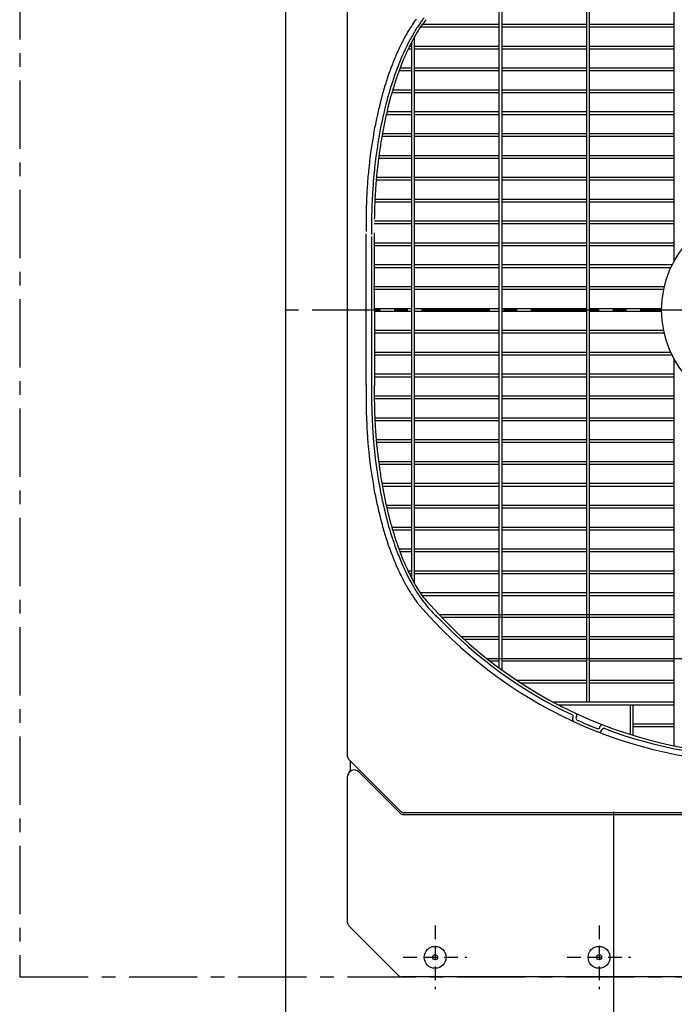
# Model space of a CAD drawing. Extents: x 5701 to 24743, y 2357 to 16412.
# Drawn here: x 8507 to 9105, y 13798 to 14699 of the extents above; entities that cross this region are included whole.
import ezdxf

# ---------------------------------------------------------------- set-up
doc = ezdxf.new("R2010")
doc.units = 0
doc.header["$LTSCALE"] = 50
doc.header["$MEASUREMENT"] = 0
doc.linetypes.add('CENTER', pattern=[2, 1.25, -0.25, 0.25, -0.25])
doc.linetypes.add('HIDDEN', pattern=[0.375, 0.25, -0.125])
doc.layers.add('_0-A_', color=7, linetype='CONTINUOUS')

msp = doc.modelspace()

# ---------------------------------------------------------------- linework, layer by layer
at = {"layer": '_0-A_', "color": 7, "linetype": 'Continuous'}
for p, q in [((8750.13, 9863.01), (8750.13, 15193.01)), ((8806.63, 14024.67), (8806.63, 14841.35)), ((8806.63, 14024.67), (8806.63, 14841.35)), ((8807.8, 14021.84), (8855.46, 13974.18)), ((8807.8, 14021.84), (8809.13, 14020.51)), ((8809.13, 14011.28), (8809.13, 14020.51)), ((8809.13, 14011.28), (8809.13, 14020.51)), ((8806.63, 13872.55), (8806.63, 14006.4)), ((8806.63, 13872.55), (8806.63, 14006.4)), ((8816.87, 14010.65), (8854.84, 13972.68)), ((8857.66, 13971.51), (9515.59, 13971.51)), ((9514.97, 13973.01), (8858.29, 13973.01)), ((9050.13, 13624.51), (9050.13, 13974.18)), ((8853.34, 13824.18), (8807.8, 13869.72)), ((8853.34, 13824.18), (8807.8, 13869.72)), ((9517.09, 13823.01), (8856.16, 13823.01)), ((9517.09, 13823.01), (8856.16, 13823.01))]:
    msp.add_line(p, q, dxfattribs=at)
at = {"layer": '_0-A_', "color": 7, "linetype": 'CENTER'}
for p, q in [((8506.63, 15043.01), (8506.63, 13823.01)), ((9636.63, 14433.01), (8736.63, 14433.01)), ((8506.63, 13823.01), (10066.63, 13823.01))]:
    msp.add_line(p, q, dxfattribs=at)
at = {"layer": '_0-A_'}
for p, q in [((9105.38, 14477.77), (9105.38, 14831.6)), ((9025.38, 14074.26), (9025.38, 14791.76)), ((9027.88, 14074.26), (9027.88, 14791.76)), ((8947.88, 14103.68), (8947.88, 14762.38)), ((8945.38, 14105.5), (8945.38, 14760.56)), ((8945.38, 14691.76), (8873.04, 14691.76)), ((8945.38, 14694.26), (8874.85, 14694.26)), ((9025.38, 14694.26), (8947.88, 14694.26)), ((9025.38, 14691.76), (8947.88, 14691.76)), ((9105.38, 14694.26), (9027.88, 14694.26)), ((9105.38, 14691.76), (9027.88, 14691.76)), ((8867.88, 14182.83), (8867.88, 14683.19)), ((8865.38, 14671.76), (8861.98, 14671.76)), ((8865.38, 14674.26), (8863.19, 14674.26)), ((8865.38, 14187.44), (8865.38, 14678.58)), ((8945.38, 14674.26), (8867.88, 14674.26)), ((8945.38, 14671.76), (8867.88, 14671.76)), ((9025.38, 14674.26), (8947.88, 14674.26)), ((9025.38, 14671.76), (8947.88, 14671.76)), ((9105.38, 14674.26), (9027.88, 14674.26)), ((9105.38, 14671.76), (9027.88, 14671.76)), ((8865.38, 14654.26), (8854.56, 14654.26)), ((8945.38, 14654.26), (8867.88, 14654.26)), ((9025.38, 14654.26), (8947.88, 14654.26)), ((9105.38, 14654.26), (9027.88, 14654.26)), ((8865.38, 14651.76), (8853.62, 14651.76)), ((8945.38, 14651.76), (8867.88, 14651.76)), ((9025.38, 14651.76), (8947.88, 14651.76)), ((9105.38, 14651.76), (9027.88, 14651.76)), ((8865.38, 14631.76), (8847.08, 14631.76)), ((8865.38, 14634.26), (8847.82, 14634.26)), ((8945.38, 14634.26), (8867.88, 14634.26)), ((8945.38, 14631.76), (8867.88, 14631.76)), ((9025.38, 14634.26), (8947.88, 14634.26)), ((9025.38, 14631.76), (8947.88, 14631.76)), ((9105.38, 14634.26), (9027.88, 14634.26)), ((9105.38, 14631.76), (9027.88, 14631.76)), ((8865.38, 14611.76), (8841.93, 14611.76)), ((8865.38, 14614.26), (8842.51, 14614.26)), ((8945.38, 14614.26), (8867.88, 14614.26)), ((8945.38, 14611.76), (8867.88, 14611.76)), ((8874.21, 14614.26), (8874.27, 14614.38)), ((8874.21, 14614.26), (8874.27, 14614.38)), ((9025.38, 14614.26), (8947.88, 14614.26)), ((9025.38, 14611.76), (8947.88, 14611.76)), ((9105.38, 14614.26), (9027.88, 14614.26)), ((9105.38, 14611.76), (9027.88, 14611.76)), ((8865.38, 14591.76), (8837.93, 14591.76)), ((8865.38, 14594.26), (8838.37, 14594.26)), ((8945.38, 14594.26), (8867.88, 14594.26)), ((8945.38, 14591.76), (8867.88, 14591.76)), ((9025.38, 14594.26), (8947.88, 14594.26)), ((9025.38, 14591.76), (8947.88, 14591.76)), ((9105.38, 14594.26), (9027.88, 14594.26)), ((9105.38, 14591.76), (9027.88, 14591.76)), ((8865.38, 14574.26), (8835.24, 14574.26)), ((8945.38, 14574.26), (8867.88, 14574.26)), ((9025.38, 14574.26), (8947.88, 14574.26)), ((9105.38, 14574.26), (9027.88, 14574.26)), ((8865.38, 14571.76), (8834.91, 14571.76)), ((8945.38, 14571.76), (8867.88, 14571.76)), ((9025.38, 14571.76), (8947.88, 14571.76)), ((9105.38, 14571.76), (9027.88, 14571.76)), ((8865.38, 14554.26), (8833.01, 14554.26)), ((8945.38, 14554.26), (8867.88, 14554.26)), ((9025.38, 14554.26), (8947.88, 14554.26)), ((9105.38, 14554.26), (9027.88, 14554.26)), ((8865.38, 14551.76), (8832.79, 14551.76)), ((8945.38, 14551.76), (8867.88, 14551.76)), ((9025.38, 14551.76), (8947.88, 14551.76)), ((9105.38, 14551.76), (9027.88, 14551.76)), ((8865.38, 14534.26), (8831.62, 14534.26)), ((8865.38, 14531.76), (8831.67, 14531.76)), ((8831.81, 14534.17), (8831.83, 14534.17)), ((8831.83, 14534.07), (8831.81, 14534.07)), ((8945.38, 14534.26), (8867.88, 14534.26)), ((8945.38, 14531.76), (8867.88, 14531.76)), ((9025.38, 14534.26), (8947.88, 14534.26)), ((9025.38, 14531.76), (8947.88, 14531.76)), ((9105.38, 14534.26), (9027.88, 14534.26)), ((9105.38, 14531.76), (9027.88, 14531.76)), ((8865.38, 14511.76), (8830.92, 14511.76)), ((8865.38, 14514.26), (8831.07, 14514.26)), ((8945.38, 14514.26), (8867.88, 14514.26)), ((8945.38, 14511.76), (8867.88, 14511.76)), ((9025.38, 14514.26), (8947.88, 14514.26)), ((9025.38, 14511.76), (8947.88, 14511.76)), ((9105.38, 14514.26), (9027.88, 14514.26)), ((9105.38, 14511.76), (9027.88, 14511.76)), ((8823.58, 14364.95), (8823.54, 14502.9)), ((8828.54, 14500.4), (8828.58, 14367.44)), ((8831.04, 14503.8), (8831.08, 14363.97)), ((8865.38, 14494.26), (8831.08, 14494.26)), ((8865.38, 14491.76), (8831.08, 14491.76)), ((8945.38, 14494.26), (8867.88, 14494.26)), ((8945.38, 14491.76), (8867.88, 14491.76)), ((9025.38, 14494.26), (8947.88, 14494.26)), ((9025.38, 14491.76), (8947.88, 14491.76)), ((9105.38, 14494.26), (9027.88, 14494.26)), ((9105.38, 14491.76), (9027.88, 14491.76)), ((8865.38, 14474.26), (8831.08, 14474.26)), ((8945.38, 14474.26), (8867.88, 14474.26)), ((9025.38, 14474.26), (8947.88, 14474.26)), ((9103.54, 14474.26), (9027.88, 14474.26)), ((8865.38, 14471.76), (8831.08, 14471.76)), ((8945.38, 14471.76), (8867.88, 14471.76)), ((9025.38, 14471.76), (8947.88, 14471.76)), ((9102.35, 14471.76), (9027.88, 14471.76)), ((8865.38, 14454.26), (8830.38, 14454.26)), ((8865.38, 14451.76), (8830.38, 14451.76)), ((8945.38, 14454.26), (8867.88, 14454.26)), ((8945.38, 14451.76), (8867.88, 14451.76)), ((9025.38, 14454.26), (8947.88, 14454.26)), ((9025.38, 14451.76), (8947.88, 14451.76)), ((9096.33, 14454.26), (9027.88, 14454.26)), ((9095.78, 14451.76), (9027.88, 14451.76)), ((8865.38, 14434.26), (8831.08, 14434.26)), ((8865.38, 14431.76), (8831.08, 14431.76)), ((8945.38, 14434.26), (8867.88, 14434.26)), ((8945.38, 14431.76), (8867.88, 14431.76)), ((9025.38, 14434.26), (8947.88, 14434.26)), ((9025.38, 14431.76), (8947.88, 14431.76)), ((9093.87, 14434.26), (9027.88, 14434.26)), ((9093.87, 14431.76), (9027.88, 14431.76)), ((8865.38, 14414.26), (8831.08, 14414.26)), ((8865.38, 14411.76), (8831.08, 14411.76)), ((8945.38, 14414.26), (8867.88, 14414.26)), ((8945.38, 14411.76), (8867.88, 14411.76)), ((9025.38, 14414.26), (8947.88, 14414.26)), ((9025.38, 14411.76), (8947.88, 14411.76)), ((9095.78, 14414.26), (9027.88, 14414.26)), ((9096.33, 14411.76), (9027.88, 14411.76)), ((8865.38, 14394.26), (8831.08, 14394.26)), ((8945.38, 14394.26), (8867.88, 14394.26)), ((9025.38, 14394.26), (8947.88, 14394.26)), ((9102.35, 14394.26), (9027.88, 14394.26)), ((8865.38, 14391.76), (8831.08, 14391.76)), ((8945.38, 14391.76), (8867.88, 14391.76)), ((9025.38, 14391.76), (8947.88, 14391.76)), ((9103.54, 14391.76), (9027.88, 14391.76)), ((9105.38, 14034.46), (9105.38, 14388.25)), ((8865.38, 14374.26), (8831.08, 14374.26)), ((8945.38, 14374.26), (8867.88, 14374.26)), ((9025.38, 14374.26), (8947.88, 14374.26)), ((9105.38, 14374.26), (9027.88, 14374.26)), ((8865.38, 14371.76), (8831.08, 14371.76)), ((8945.38, 14371.76), (8867.88, 14371.76)), ((9025.38, 14371.76), (8947.88, 14371.76)), ((9105.38, 14371.76), (9027.88, 14371.76)), ((8865.38, 14354.26), (8830.92, 14354.26)), ((8865.38, 14351.76), (8831.07, 14351.76)), ((8945.38, 14354.26), (8867.88, 14354.26)), ((8945.38, 14351.76), (8867.88, 14351.76)), ((9025.38, 14354.26), (8947.88, 14354.26)), ((9025.38, 14351.76), (8947.88, 14351.76)), ((9105.38, 14354.26), (9027.88, 14354.26)), ((9105.38, 14351.76), (9027.88, 14351.76)), ((8865.38, 14334.26), (8831.58, 14334.26)), ((8865.38, 14331.76), (8831.62, 14331.76)), ((8945.38, 14334.26), (8867.88, 14334.26)), ((8945.38, 14331.76), (8867.88, 14331.76)), ((9025.38, 14334.26), (8947.88, 14334.26)), ((9025.38, 14331.76), (8947.88, 14331.76)), ((9105.38, 14334.26), (9027.88, 14334.26)), ((9105.38, 14331.76), (9027.88, 14331.76)), ((8865.38, 14314.26), (8832.79, 14314.26)), ((8865.38, 14311.76), (8833.01, 14311.76)), ((8945.38, 14314.26), (8867.88, 14314.26)), ((8945.38, 14311.76), (8867.88, 14311.76)), ((9025.38, 14314.26), (8947.88, 14314.26)), ((9025.38, 14311.76), (8947.88, 14311.76)), ((9105.38, 14314.26), (9027.88, 14314.26)), ((9105.38, 14311.76), (9027.88, 14311.76)), ((8865.38, 14294.26), (8834.91, 14294.26)), ((8945.38, 14294.26), (8867.88, 14294.26)), ((9025.38, 14294.26), (8947.88, 14294.26)), ((9105.38, 14294.26), (9027.88, 14294.26)), ((8865.38, 14291.76), (8835.24, 14291.76)), ((8945.38, 14291.76), (8867.88, 14291.76)), ((9025.38, 14291.76), (8947.88, 14291.76)), ((9105.38, 14291.76), (9027.88, 14291.76)), ((8865.38, 14274.26), (8837.93, 14274.26)), ((8865.38, 14271.76), (8838.37, 14271.76)), ((8945.38, 14274.26), (8867.88, 14274.26)), ((8945.38, 14271.76), (8867.88, 14271.76)), ((9025.38, 14274.26), (8947.88, 14274.26)), ((9025.38, 14271.76), (8947.88, 14271.76)), ((9105.38, 14274.26), (9027.88, 14274.26)), ((9105.38, 14271.76), (9027.88, 14271.76)), ((8865.38, 14254.26), (8841.93, 14254.26)), ((8865.38, 14251.76), (8842.51, 14251.76)), ((8945.38, 14254.26), (8867.88, 14254.26)), ((8945.38, 14251.76), (8867.88, 14251.76)), ((9025.38, 14254.26), (8947.88, 14254.26)), ((9025.38, 14251.76), (8947.88, 14251.76)), ((9105.38, 14254.26), (9027.88, 14254.26)), ((9105.38, 14251.76), (9027.88, 14251.76)), ((8865.38, 14234.26), (8847.08, 14234.26)), ((8865.38, 14231.76), (8847.82, 14231.76)), ((8945.38, 14234.26), (8867.88, 14234.26)), ((8945.38, 14231.76), (8867.88, 14231.76)), ((9025.38, 14234.26), (8947.88, 14234.26)), ((9025.38, 14231.76), (8947.88, 14231.76)), ((9105.38, 14234.26), (9027.88, 14234.26)), ((9105.38, 14231.76), (9027.88, 14231.76)), ((8865.38, 14214.26), (8853.62, 14214.26)), ((8945.38, 14214.26), (8867.88, 14214.26)), ((9025.38, 14214.26), (8947.88, 14214.26)), ((9105.38, 14214.26), (9027.88, 14214.26)), ((8865.38, 14211.76), (8854.56, 14211.76)), ((8945.38, 14211.76), (8867.88, 14211.76)), ((9025.38, 14211.76), (8947.88, 14211.76)), ((9105.38, 14211.76), (9027.88, 14211.76)), ((8865.38, 14194.26), (8861.98, 14194.26)), ((8945.38, 14194.26), (8867.88, 14194.26)), ((9025.38, 14194.26), (8947.88, 14194.26)), ((9105.38, 14194.26), (9027.88, 14194.26)), ((8865.38, 14191.76), (8863.19, 14191.76)), ((8945.38, 14191.76), (8867.88, 14191.76)), ((9025.38, 14191.76), (8947.88, 14191.76)), ((9105.38, 14191.76), (9027.88, 14191.76)), ((8945.38, 14174.26), (8873.04, 14174.26)), ((8874.68, 14172.04), (8874.69, 14172.04)), ((8945.38, 14171.76), (8874.88, 14171.76)), ((9025.38, 14174.26), (8947.88, 14174.26)), ((9025.38, 14171.76), (8947.88, 14171.76)), ((9105.38, 14174.26), (9027.88, 14174.26)), ((9105.38, 14171.76), (9027.88, 14171.76)), ((8890.15, 14154.54), (8890.11, 14154.54)), ((8890.2, 14154.54), (8890.15, 14154.54)), ((8890.2, 14154.44), (8890.24, 14154.44)), ((9105.38, 14154.26), (8890.37, 14154.26)), ((8892.47, 14152.04), (8892.56, 14152.04)), ((9105.38, 14151.76), (8892.74, 14151.76)), ((8910.28, 14134.54), (8910.25, 14134.54)), ((8910.36, 14134.54), (8910.28, 14134.54)), ((8910.36, 14134.44), (8910.39, 14134.44)), ((8945.38, 14134.26), (8910.56, 14134.26)), ((8912.92, 14132.14), (8912.87, 14132.14)), ((8912.97, 14132.05), (8913.03, 14132.05)), ((8945.38, 14131.76), (8913.29, 14131.76)), ((8915.81, 14134.3), (8915.85, 14134.26)), ((9025.38, 14134.26), (8947.88, 14134.26)), ((9025.38, 14131.76), (8947.88, 14131.76)), ((9105.38, 14134.26), (9027.88, 14134.26)), ((9105.38, 14131.76), (9027.88, 14131.76)), ((8933.61, 14114.54), (8933.56, 14114.54)), ((8933.69, 14114.54), (8933.61, 14114.54)), ((8933.69, 14114.44), (8933.74, 14114.44)), ((8933.92, 14114.26), (9345.38, 14114.26)), ((8936.74, 14112.04), (8936.8, 14112.04)), ((8945.38, 14111.76), (8937.1, 14111.76)), ((8945.56, 14105.42), (8945.56, 14105.37)), ((8945.66, 14105.35), (8945.66, 14105.37)), ((8945.66, 14105.3), (8945.66, 14105.35)), ((9025.38, 14111.76), (8947.88, 14111.76)), ((9105.38, 14111.76), (9027.88, 14111.76)), ((8948.06, 14103.55), (8948.06, 14103.56)), ((8961.05, 14094.54), (8961.03, 14094.54)), ((8961.18, 14094.53), (8961.05, 14094.54)), ((8961.18, 14094.44), (8961.2, 14094.44)), ((9025.38, 14094.26), (8961.44, 14094.26)), ((8964.8, 14092.13), (8964.67, 14092.13)), ((8964.82, 14092.04), (8964.95, 14092.04)), ((9025.38, 14091.76), (8965.25, 14091.76)), ((9105.38, 14094.26), (9027.88, 14094.26)), ((9105.38, 14091.76), (9027.88, 14091.76)), ((9105.38, 14074.26), (8994.91, 14074.26)), ((9105.38, 14071.76), (8999.67, 14071.76)), ((9065.46, 14044.72), (9065.44, 14071.76)), ((9067.96, 14043.95), (9067.94, 14071.76)), ((9012.78, 14060.31), (9012.57, 14059.86)), ((9016.1, 14061.51), (9015.68, 14060.63)), ((9037.41, 14051.41), (9037.76, 14052.32)), ((9105.38, 14054.26), (9067.95, 14054.26)), ((9105.38, 14051.76), (9067.95, 14051.76)), ((9039.02, 14048.63), (9039.2, 14049.09)), ((9065.46, 14044.79), (9065.46, 14044.72)), ((9065.56, 14044.72), (9065.56, 14044.76)), ((9065.56, 14044.69), (9065.56, 14044.72)), ((9067.85, 14044.03), (9067.85, 14043.98)), ((9067.96, 14043.95), (9067.96, 14043.99)), ((9105.42, 14034.47), (9105.33, 14034.47)), ((9105.42, 14034.52), (9105.42, 14034.47))]:
    msp.add_line(p, q, dxfattribs=at)
at = {"layer": '_0-A_', "color": 7, "linetype": 'HIDDEN'}
for p, q in [((8886.63, 13870.18), (8886.63, 13811.84)), ((9036.63, 13870.18), (9036.63, 13811.84)), ((8857.46, 13841.01), (8915.79, 13841.01)), ((9007.46, 13841.01), (9065.79, 13841.01))]:
    msp.add_line(p, q, dxfattribs=at)
at = {"layer": '_0-A_'}
for points in [[(8869.34, 14699.1, 0), (8868.64, 14698.1, 0), (8867.94, 14697.2, 0), (8865.84, 14694.2, 0), (8865.24, 14693.1, 0), (8863.84, 14691.1, 0), (8863.24, 14690, 0), (8861.84, 14687.8, 0), (8860.64, 14685.6, 0), (8859.94, 14684.5, 0), (8859.34, 14683.3, 0), (8858.64, 14682.2, 0), (8856.24, 14677.4, 0), (8855.54, 14676.2, 0), (8854.94, 14675, 0), (8854.34, 14673.7, 0), (8853.74, 14672.5, 0), (8853.14, 14671.2, 0), (8852.64, 14669.9, 0), (8850.84, 14666, 0), (8850.34, 14664.7, 0), (8849.74, 14663.3, 0), (8849.14, 14662, 0), (8848.64, 14660.6, 0), (8848.04, 14659.3, 0), (8847.54, 14657.9, 0), (8846.94, 14656.5, 0), (8845.94, 14653.7, 0), (8845.44, 14652.2, 0), (8844.84, 14650.8, 0), (8844.34, 14649.3, 0), (8843.84, 14647.9, 0), (8842.84, 14644.9, 0), (8842.34, 14643.5, 0), (8841.94, 14642, 0), (8841.44, 14640.4, 0), (8840.44, 14637.4, 0), (8840.04, 14635.9, 0), (8839.54, 14634.3, 0), (8839.14, 14632.8, 0), (8838.64, 14631.2, 0), (8837.84, 14628, 0), (8837.34, 14626.4, 0), (8835.34, 14618.4, 0), (8834.94, 14616.7, 0), (8834.54, 14615.1, 0), (8834.14, 14613.4, 0), (8833.84, 14611.8, 0), (8833.04, 14608.4, 0), (8832.74, 14606.7, 0), (8832.34, 14605, 0), (8831.74, 14601.6, 0), (8831.34, 14599.9, 0), (8830.74, 14596.5, 0), (8830.44, 14594.7, 0), (8830.14, 14593, 0), (8829.84, 14591.2, 0), (8829.54, 14589.5, 0), (8829.24, 14587.7, 0), (8828.94, 14586, 0), (8828.74, 14584.2, 0), (8828.14, 14580.6, 0), (8827.94, 14578.9, 0), (8827.64, 14577.1, 0), (8827.04, 14571.7, 0), (8826.74, 14569.9, 0), (8826.54, 14568, 0), (8825.94, 14562.6, 0), (8825.84, 14560.8, 0), (8825.64, 14558.9, 0), (8825.44, 14557.1, 0), (8825.24, 14555.2, 0), (8825.14, 14553.4, 0), (8824.94, 14551.6, 0), (8824.84, 14549.7, 0), (8824.74, 14547.9, 0), (8824.54, 14546, 0), (8824.44, 14544.1, 0), (8824.34, 14542.3, 0), (8824.24, 14540.4, 0), (8824.14, 14538.6, 0), (8823.94, 14534.8, 0), (8823.84, 14533, 0), (8823.84, 14531.1, 0), (8823.64, 14527.3, 0), (8823.64, 14525.5, 0), (8823.54, 14523.6, 0), (8823.54, 14519.8, 0), (8823.44, 14518, 0), (8823.44, 14506.7, 0), (8823.54, 14504.8, 0)], [(8874.44, 14697.7, 0), (8873.74, 14696.8, 0), (8873.14, 14695.8, 0), (8871.04, 14692.8, 0), (8870.44, 14691.8, 0), (8869.74, 14690.8, 0), (8869.14, 14689.7, 0), (8868.44, 14688.7, 0), (8867.84, 14687.6, 0), (8867.14, 14686.5, 0), (8866.54, 14685.4, 0), (8865.84, 14684.3, 0), (8865.24, 14683.2, 0), (8864.64, 14682, 0), (8863.94, 14680.9, 0), (8862.74, 14678.5, 0), (8862.14, 14677.4, 0), (8860.94, 14675, 0), (8860.34, 14673.7, 0), (8859.14, 14671.3, 0), (8857.94, 14668.7, 0), (8857.34, 14667.5, 0), (8856.84, 14666.2, 0), (8856.24, 14664.9, 0), (8855.64, 14663.5, 0), (8855.14, 14662.2, 0), (8854.54, 14660.9, 0), (8854.04, 14659.5, 0), (8853.44, 14658.2, 0), (8852.44, 14655.4, 0), (8851.84, 14654, 0), (8849.84, 14648.4, 0), (8849.34, 14646.9, 0), (8848.84, 14645.5, 0), (8848.34, 14644, 0), (8847.84, 14642.6, 0), (8846.34, 14638.1, 0), (8845.94, 14636.6, 0), (8845.44, 14635.1, 0), (8845.04, 14633.5, 0), (8844.54, 14632, 0), (8844.14, 14630.5, 0), (8843.64, 14628.9, 0), (8843.24, 14627.4, 0), (8842.44, 14624.2, 0), (8841.94, 14622.6, 0), (8840.34, 14616.2, 0), (8840.04, 14614.6, 0), (8839.64, 14612.9, 0), (8838.84, 14609.7, 0), (8838.54, 14608, 0), (8838.14, 14606.3, 0), (8837.84, 14604.7, 0), (8837.44, 14603, 0), (8837.14, 14601.3, 0), (8836.74, 14599.6, 0), (8834.94, 14589.4, 0), (8834.64, 14587.6, 0), (8834.34, 14585.9, 0), (8834.04, 14584.1, 0), (8833.84, 14582.4, 0), (8833.54, 14580.6, 0), (8833.34, 14578.9, 0), (8833.04, 14577.1, 0), (8832.84, 14575.4, 0), (8832.54, 14573.6, 0), (8831.94, 14568.2, 0), (8831.64, 14566.5, 0), (8831.24, 14562.9, 0), (8831.14, 14561.1, 0), (8830.74, 14557.5, 0), (8830.54, 14555.6, 0), (8830.44, 14553.8, 0), (8830.04, 14550.2, 0), (8829.94, 14548.4, 0), (8829.84, 14546.5, 0), (8829.64, 14544.7, 0), (8829.54, 14542.9, 0), (8829.44, 14541, 0), (8829.24, 14537.4, 0), (8829.14, 14535.5, 0), (8828.94, 14531.9, 0), (8828.84, 14530, 0), (8828.84, 14528.2, 0), (8828.74, 14526.3, 0), (8828.64, 14524.5, 0), (8828.64, 14522.6, 0), (8828.54, 14520.8, 0), (8828.54, 14517.1, 0), (8828.44, 14515.2, 0), (8828.44, 14504.1, 0), (8828.54, 14502.3, 0)], [(8873.94, 14693.1, 0), (8873.24, 14692.1, 0), (8872.64, 14691.1, 0), (8872.04, 14690.2, 0), (8871.44, 14689.2, 0), (8870.74, 14688.2, 0), (8870.14, 14687.1, 0), (8868.94, 14685.1, 0), (8867.74, 14682.9, 0), (8867.14, 14681.9, 0), (8865.94, 14679.7, 0), (8865.34, 14678.5, 0), (8864.74, 14677.4, 0), (8864.24, 14676.3, 0), (8863.64, 14675.1, 0), (8863.04, 14674, 0), (8862.54, 14672.8, 0), (8861.94, 14671.6, 0), (8861.34, 14670.5, 0), (8860.84, 14669.3, 0), (8860.24, 14668.1, 0), (8859.74, 14666.8, 0), (8859.14, 14665.6, 0), (8858.64, 14664.4, 0), (8858.14, 14663.1, 0), (8857.54, 14661.9, 0), (8854.04, 14652.8, 0), (8853.54, 14651.4, 0), (8853.04, 14650.1, 0), (8852.54, 14648.7, 0), (8852.04, 14647.4, 0), (8851.54, 14646, 0), (8851.14, 14644.6, 0), (8850.14, 14641.8, 0), (8849.74, 14640.4, 0), (8849.24, 14639, 0), (8848.44, 14636.2, 0), (8847.94, 14634.7, 0), (8847.54, 14633.3, 0), (8847.14, 14631.8, 0), (8846.64, 14630.3, 0), (8846.24, 14628.9, 0), (8843.84, 14619.9, 0), (8843.54, 14618.4, 0), (8843.14, 14616.8, 0), (8842.74, 14615.3, 0), (8842.44, 14613.7, 0), (8842.04, 14612.2, 0), (8841.64, 14610.6, 0), (8841.34, 14609.1, 0), (8841.04, 14607.5, 0), (8840.64, 14605.9, 0), (8840.34, 14604.3, 0), (8840.04, 14602.7, 0), (8839.64, 14601.1, 0), (8839.34, 14599.5, 0), (8838.74, 14596.3, 0), (8838.44, 14594.7, 0), (8838.14, 14593.1, 0), (8837.84, 14591.4, 0), (8837.64, 14589.8, 0), (8837.34, 14588.2, 0), (8837.04, 14586.5, 0), (8836.74, 14584.9, 0), (8836.54, 14583.2, 0), (8836.24, 14581.6, 0), (8836.04, 14579.9, 0), (8835.74, 14578.2, 0), (8835.54, 14576.6, 0), (8835.14, 14573.2, 0), (8834.84, 14571.5, 0), (8833.84, 14563, 0), (8833.74, 14561.3, 0), (8833.14, 14556.2, 0), (8833.04, 14554.5, 0), (8832.84, 14552.7, 0), (8832.74, 14551, 0), (8832.54, 14549.3, 0), (8832.44, 14547.5, 0), (8832.24, 14544.1, 0), (8832.04, 14542.3, 0), (8831.84, 14538.9, 0), (8831.74, 14537.1, 0), (8831.64, 14535.4, 0), (8831.64, 14533.6, 0), (8831.54, 14531.9, 0), (8831.44, 14530.1, 0), (8831.34, 14528.4, 0), (8831.34, 14526.6, 0), (8831.24, 14524.9, 0), (8831.24, 14523.1, 0), (8831.14, 14521.4, 0), (8831.14, 14517.9, 0), (8831.04, 14516.1, 0)], [(8828.54, 14367.4, 0), (8828.54, 14363.1, 0), (8828.44, 14361, 0), (8828.44, 14352.4, 0), (8828.54, 14350.2, 0), (8828.54, 14345.9, 0), (8828.64, 14343.8, 0), (8828.64, 14341.6, 0), (8828.74, 14339.5, 0), (8828.84, 14337.3, 0), (8828.94, 14335.2, 0), (8829.04, 14333, 0), (8829.14, 14330.9, 0), (8829.24, 14328.7, 0), (8829.44, 14324.5, 0), (8829.64, 14322.3, 0), (8829.74, 14320.2, 0), (8829.94, 14318.1, 0), (8830.04, 14315.9, 0), (8831.24, 14303.3, 0), (8831.54, 14301.2, 0), (8831.94, 14297, 0), (8832.24, 14295, 0), (8832.54, 14292.9, 0), (8832.74, 14290.8, 0), (8833.04, 14288.8, 0), (8833.34, 14286.7, 0), (8833.64, 14284.7, 0), (8833.94, 14282.6, 0), (8834.24, 14280.6, 0), (8834.64, 14278.6, 0), (8835.24, 14274.6, 0), (8836.04, 14270.6, 0), (8836.34, 14268.6, 0), (8836.74, 14266.6, 0), (8837.14, 14264.7, 0), (8837.54, 14262.7, 0), (8837.94, 14260.8, 0), (8838.34, 14258.8, 0), (8838.74, 14256.9, 0), (8839.14, 14255, 0), (8839.64, 14253.1, 0), (8840.04, 14251.2, 0), (8840.54, 14249.3, 0), (8840.94, 14247.4, 0), (8841.44, 14245.5, 0), (8841.94, 14243.7, 0), (8842.44, 14241.8, 0), (8842.84, 14240, 0), (8843.34, 14238.2, 0), (8843.84, 14236.3, 0), (8844.44, 14234.5, 0), (8844.94, 14232.8, 0), (8845.94, 14229.2, 0), (8846.54, 14227.5, 0), (8847.04, 14225.7, 0), (8848.24, 14222.3, 0), (8848.74, 14220.6, 0), (8849.94, 14217.2, 0), (8850.54, 14215.6, 0), (8851.14, 14213.9, 0), (8852.94, 14209.1, 0), (8853.64, 14207.5, 0), (8854.84, 14204.3, 0), (8855.54, 14202.8, 0), (8856.24, 14201.2, 0), (8856.84, 14199.7, 0), (8858.24, 14196.7, 0), (8858.84, 14195.3, 0), (8859.54, 14193.8, 0), (8863.04, 14186.8, 0), (8863.84, 14185.4, 0), (8865.24, 14182.8, 0), (8866.04, 14181.5, 0), (8866.74, 14180.2, 0), (8867.54, 14178.9, 0), (8868.24, 14177.7, 0), (8869.04, 14176.4, 0), (8869.74, 14175.2, 0), (8871.34, 14172.8, 0), (8872.14, 14171.7, 0), (8872.84, 14170.5, 0), (8876.04, 14166.1, 0), (8876.84, 14165.1, 0), (8877.74, 14164, 0), (8880.14, 14161, 0), (8880.94, 14160.1, 0), (8881.84, 14159.1, 0), (8882.64, 14158.2, 0), (8883.54, 14157.3, 0), (8884.34, 14156.4, 0), (8885.24, 14155.6, 0), (8886.04, 14154.7, 0), (8886.94, 14153.9, 0), (8887.74, 14153.1, 0), (8888.64, 14152.3, 0), (8889.44, 14151.6, 0)], [(8823.54, 14364.9, 0), (8823.54, 14361.2, 0), (8823.44, 14359.3, 0), (8823.44, 14348, 0), (8823.54, 14346.2, 0), (8823.54, 14342.4, 0), (8823.64, 14340.5, 0), (8823.64, 14338.7, 0), (8823.84, 14334.9, 0), (8823.84, 14333.1, 0), (8824.04, 14329.3, 0), (8824.14, 14327.5, 0), (8824.34, 14323.7, 0), (8824.44, 14321.9, 0), (8824.54, 14320, 0), (8824.74, 14318.2, 0), (8824.84, 14316.3, 0), (8824.94, 14314.5, 0), (8825.14, 14312.6, 0), (8825.24, 14310.8, 0), (8825.44, 14308.9, 0), (8825.84, 14305.3, 0), (8825.94, 14303.4, 0), (8826.74, 14296.2, 0), (8827.04, 14294.3, 0), (8827.64, 14288.9, 0), (8827.94, 14287.2, 0), (8828.14, 14285.4, 0), (8828.74, 14281.8, 0), (8828.94, 14280.1, 0), (8829.54, 14276.5, 0), (8829.84, 14274.8, 0), (8830.14, 14273, 0), (8830.74, 14269.6, 0), (8831.04, 14267.8, 0), (8831.34, 14266.1, 0), (8831.74, 14264.4, 0), (8832.34, 14261, 0), (8832.74, 14259.3, 0), (8833.04, 14257.6, 0), (8833.44, 14255.9, 0), (8833.84, 14254.3, 0), (8834.14, 14252.6, 0), (8834.54, 14250.9, 0), (8834.94, 14249.3, 0), (8835.34, 14247.6, 0), (8837.34, 14239.6, 0), (8837.84, 14238, 0), (8838.64, 14234.8, 0), (8839.14, 14233.3, 0), (8839.54, 14231.7, 0), (8840.04, 14230.1, 0), (8840.44, 14228.6, 0), (8841.94, 14224.1, 0), (8842.34, 14222.6, 0), (8843.84, 14218.1, 0), (8844.34, 14216.7, 0), (8844.84, 14215.2, 0), (8845.44, 14213.8, 0), (8845.94, 14212.4, 0), (8846.44, 14210.9, 0), (8846.94, 14209.5, 0), (8847.54, 14208.1, 0), (8848.04, 14206.8, 0), (8848.64, 14205.4, 0), (8849.14, 14204, 0), (8849.74, 14202.7, 0), (8850.34, 14201.3, 0), (8850.84, 14200, 0), (8852.64, 14196.1, 0), (8853.14, 14194.8, 0), (8853.74, 14193.5, 0), (8854.34, 14192.3, 0), (8854.94, 14191, 0), (8855.54, 14189.8, 0), (8856.24, 14188.6, 0), (8858.64, 14183.8, 0), (8859.34, 14182.7, 0), (8859.94, 14181.5, 0), (8860.64, 14180.4, 0), (8861.84, 14178.2, 0), (8863.24, 14176, 0), (8863.84, 14175, 0), (8864.54, 14173.9, 0), (8865.24, 14172.9, 0), (8865.84, 14171.8, 0), (8867.24, 14169.8, 0), (8867.94, 14168.9, 0), (8869.34, 14166.9, 0), (8870.04, 14166, 0), (8870.64, 14165.1, 0)], [(8831.04, 14364, 0), (8831.04, 14349.9, 0), (8831.14, 14348.2, 0), (8831.14, 14344.7, 0), (8831.24, 14342.9, 0), (8831.24, 14341.2, 0), (8831.34, 14339.4, 0), (8831.34, 14337.7, 0), (8831.44, 14335.9, 0), (8831.54, 14334.2, 0), (8831.64, 14332.4, 0), (8831.64, 14330.7, 0), (8831.74, 14329, 0), (8831.84, 14327.2, 0), (8831.94, 14325.5, 0), (8832.04, 14323.7, 0), (8832.24, 14322, 0), (8832.44, 14318.6, 0), (8832.54, 14316.8, 0), (8832.74, 14315.1, 0), (8832.84, 14313.4, 0), (8833.04, 14311.7, 0), (8833.14, 14309.9, 0), (8833.54, 14306.5, 0), (8833.64, 14304.8, 0), (8835.04, 14292.9, 0), (8835.34, 14291.3, 0), (8835.74, 14287.9, 0), (8836.04, 14286.3, 0), (8836.24, 14284.6, 0), (8836.54, 14282.9, 0), (8836.74, 14281.3, 0), (8837.04, 14279.6, 0), (8837.34, 14278, 0), (8837.54, 14276.4, 0), (8837.84, 14274.7, 0), (8838.14, 14273.1, 0), (8838.44, 14271.5, 0), (8838.74, 14269.9, 0), (8839.04, 14268.2, 0), (8839.34, 14266.6, 0), (8839.64, 14265, 0), (8839.94, 14263.4, 0), (8840.24, 14261.9, 0), (8840.64, 14260.3, 0), (8840.94, 14258.7, 0), (8841.34, 14257.1, 0), (8841.64, 14255.6, 0), (8842.04, 14254, 0), (8842.34, 14252.5, 0), (8842.74, 14250.9, 0), (8843.04, 14249.4, 0), (8843.44, 14247.8, 0), (8846.24, 14237.3, 0), (8846.64, 14235.9, 0), (8847.04, 14234.4, 0), (8847.44, 14233, 0), (8847.94, 14231.5, 0), (8848.34, 14230.1, 0), (8848.74, 14228.6, 0), (8849.24, 14227.2, 0), (8849.64, 14225.8, 0), (8850.14, 14224.4, 0), (8850.54, 14223, 0), (8851.54, 14220.2, 0), (8851.94, 14218.9, 0), (8852.94, 14216.1, 0), (8853.94, 14213.5, 0), (8854.44, 14212.1, 0), (8856.94, 14205.6, 0), (8857.44, 14204.4, 0), (8858.04, 14203.1, 0), (8858.54, 14201.9, 0), (8859.04, 14200.6, 0), (8859.64, 14199.4, 0), (8860.14, 14198.2, 0), (8860.74, 14197, 0), (8861.24, 14195.8, 0), (8861.84, 14194.6, 0), (8862.34, 14193.4, 0), (8862.94, 14192.3, 0), (8863.54, 14191.1, 0), (8864.04, 14190, 0), (8864.64, 14188.8, 0), (8868.24, 14182.2, 0), (8868.84, 14181.2, 0), (8869.44, 14180.1, 0), (8871.84, 14176.1, 0), (8872.54, 14175.1, 0), (8873.14, 14174.1, 0), (8873.74, 14173.2, 0)]]:
    msp.add_polyline3d(points, dxfattribs=at)
msp.add_circle((9186.63, 14433.01), 92.76, dxfattribs=at)
at = {"layer": '_0-A_', "color": 7, "linetype": 'Continuous'}
for centre, radius in [((8886.63, 13841.01), 10), ((8886.63, 13841.01), 2.3), ((9036.63, 13841.01), 10), ((9036.63, 13841.01), 2.3)]:
    msp.add_circle(centre, radius, dxfattribs=at)
at = {"layer": '_0-A_'}
for centre, radius, start, end in [((9026.58, 14570.98), 195.5, 139.23265, 141.34747), ((9026.58, 14570.98), 198, 139.23265, 140.20058), ((9186.58, 14433.03), 406.76, 220.76735, 320.85637), ((8890.08, 14183.53), 21.72, 216.24954, 216.47012), ((9026.58, 14295.08), 195.5, 218.58335, 220.76735), ((8890.47, 14183.82), 19.7, 216.73539, 219.27082), ((9186.63, 14433.01), 414.26, 220.30035, 319.69965), ((9186.58, 14433.03), 409.26, 223.45326, 244.72136), ((9010.96, 14061.15), 2, 335, 64.72136), ((9014.83, 14058.8), 2.5, 155, 245.34787), ((9014.28, 14062.36), 2, 335, 65.07009), ((9017.5, 14059.78), 2, 155, 245.62924), ((9186.58, 14433.03), 411.76, 245.62924, 248.37076), ((9035.54, 14052.12), 2, 248.37076, 339), ((9039.63, 14051.6), 2, 68.92991, 159), ((9041.07, 14048.37), 2, 69.27864, 159), ((9186.58, 14433.03), 409.26, 249.27864, 290.72136), ((9036.69, 14049.52), 2.5, 248.65212, 339)]:
    msp.add_arc(centre, radius, start, end, dxfattribs=at)
at = {"layer": '_0-A_', "color": 7, "linetype": 'Continuous'}
for centre, radius, start, end in [((8810.63, 14024.67), 4, 180, 225), ((8810.63, 14024.67), 4, 180, 225), ((8812.63, 14006.4), 6, 45, 180), ((8812.63, 14006.4), 6, 125.68533, 180), ((8857.66, 13975.51), 4, 225, 270), ((8858.29, 13977.01), 4, 225, 270), ((8810.63, 13872.55), 4, 180, 225), ((8810.63, 13872.55), 4, 180, 225), ((8856.16, 13827.01), 4, 225, 270), ((8856.16, 13827.01), 4, 225, 270)]:
    msp.add_arc(centre, radius, start, end, dxfattribs=at)

doc.saveas('drawing.dxf')
